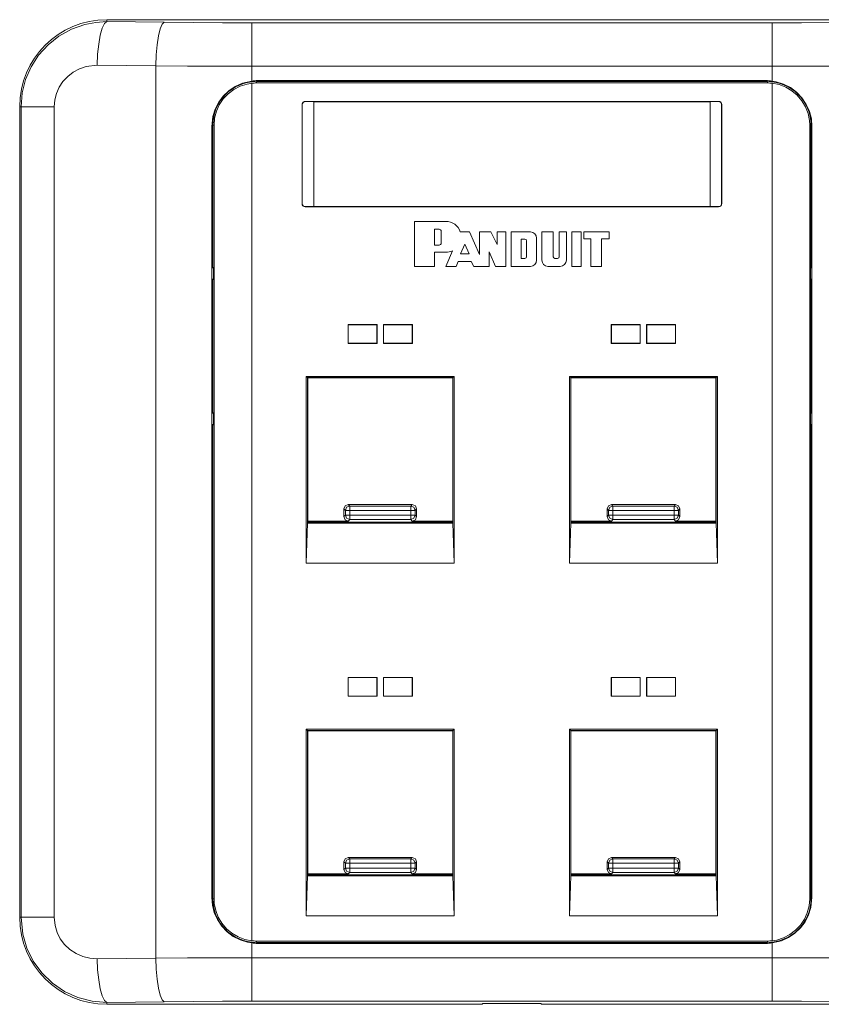
# Paper-space layout 'SH1' of a CAD drawing. Units: inches. Extents: x 1.29 to 6.21, y 4.08 to 7.47.
# Drawn here: x 1.29 to 4.04, y 4.08 to 7.47 of the extents above; entities that cross this region are included whole.
import ezdxf

# ---------------------------------------------------------------- set-up
doc = ezdxf.new("R2010")
doc.units = ezdxf.units.IN
doc.header["$MEASUREMENT"] = 0
doc.layers.add('1', color=7, linetype='CONTINUOUS', true_color=0xffffff)

psp = doc.layouts.new('SH1')

# ---------------------------------------------------------------- linework, layer by layer
at = {"layer": '1', "color": 173, "linetype": 'Continuous', "lineweight": 18}
for p, q in [((1.4629, 7.4342), (1.5091, 7.4505)), ((1.5091, 7.4505), (1.5466, 7.4577)), ((1.5466, 7.4577), (1.5847, 7.46)), ((1.5764, 7.4533), (1.5687, 7.4374)), ((1.5847, 7.46), (1.5764, 7.4533)), ((4.3705, 7.4668), (1.5847, 7.4668)), ((1.5847, 7.4668), (1.5847, 7.46)), ((1.5847, 7.46), (1.7816, 7.4578)), ((1.7746, 7.4511), (1.7679, 7.4353)), ((1.7816, 7.4578), (1.7746, 7.4511)), ((1.7816, 7.4578), (1.8814, 7.457)), ((1.8814, 7.457), (1.982, 7.4565)), ((1.982, 7.4565), (2.083, 7.4563)), ((2.083, 7.4563), (3.8721, 7.4563)), ((2.083, 7.4563), (2.083, 7.4496)), ((2.083, 7.4496), (2.083, 7.4337)), ((3.8721, 7.4563), (3.9731, 7.4565)), ((3.8721, 7.4563), (3.8721, 7.4496)), ((3.8721, 7.4496), (3.8721, 7.4337)), ((3.9731, 7.4565), (4.0737, 7.457)), ((1.42, 7.4104), (1.4629, 7.4342)), ((1.562, 7.4135), (1.5567, 7.3829)), ((1.5687, 7.4374), (1.562, 7.4135)), ((1.7679, 7.4353), (1.7622, 7.4113)), ((2.083, 7.4337), (2.083, 7.4098)), ((3.8721, 7.4337), (3.8721, 7.4098)), ((1.3503, 7.345), (1.3825, 7.3806)), ((1.3825, 7.3806), (1.42, 7.4104)), ((1.5567, 7.3829), (1.5532, 7.3477)), ((1.7576, 7.3808), (1.7547, 7.3456)), ((1.7622, 7.4113), (1.7576, 7.3808)), ((2.083, 7.4098), (2.083, 7.3792)), ((2.083, 7.3792), (2.083, 7.3441)), ((3.8721, 7.4098), (3.8721, 7.3792)), ((3.8721, 7.3792), (3.8721, 7.3441)), ((1.5532, 7.3477), (1.5518, 7.3102)), ((1.7547, 7.3456), (1.7534, 7.308)), ((1.3246, 7.305), (1.3503, 7.345)), ((2.083, 7.3441), (2.083, 7.3065)), ((3.8721, 7.3441), (3.8721, 7.3065)), ((1.3056, 7.2613), (1.3246, 7.305)), ((1.4691, 7.2864), (1.4503, 7.2719)), ((1.4908, 7.2979), (1.4691, 7.2864)), ((1.5139, 7.3058), (1.4908, 7.2979)), ((1.5518, 7.3102), (1.5139, 7.3058)), ((1.7534, 7.308), (1.5518, 7.3102)), ((1.7534, 4.2406), (1.7534, 7.308)), ((1.8625, 7.3072), (1.7534, 7.308)), ((1.9725, 7.3067), (1.8625, 7.3072)), ((2.083, 7.3065), (1.9725, 7.3067)), ((2.083, 7.3065), (2.083, 7.256)), ((3.8721, 7.3065), (2.083, 7.3065)), ((3.9826, 7.3067), (3.8721, 7.3065)), ((3.8721, 7.256), (3.8721, 7.3065)), ((4.0926, 7.3072), (3.9826, 7.3067)), ((1.294, 7.2149), (1.3056, 7.2613)), ((1.434, 7.2545), (1.4211, 7.2349)), ((1.4503, 7.2719), (1.434, 7.2545)), ((2.0508, 7.2482), (2.0266, 7.2373)), ((2.083, 7.256), (2.0508, 7.2482)), ((3.8516, 7.2573), (2.1036, 7.2573)), ((3.8865, 7.2534), (3.8721, 7.256)), ((3.9119, 7.2453), (3.8865, 7.2534)), ((3.9356, 7.2331), (3.9119, 7.2453)), ((1.2901, 7.1672), (1.294, 7.2149)), ((1.4114, 7.2134), (1.4056, 7.1907)), ((1.4211, 7.2349), (1.4114, 7.2134)), ((2.0046, 7.2225), (1.9853, 7.2041)), ((2.0266, 7.2373), (2.0046, 7.2225)), ((3.9569, 7.2171), (3.9356, 7.2331)), ((3.9752, 7.1978), (3.9569, 7.2171)), ((1.4056, 7.1907), (1.4036, 7.1672)), ((1.9694, 7.1828), (1.9572, 7.1591)), ((1.9853, 7.2041), (1.9694, 7.1828)), ((3.9899, 7.1757), (3.9752, 7.1978)), ((1.2851, 7.1672), (1.2851, 4.3814)), ((1.2901, 7.1672), (1.2851, 7.1672)), ((1.2901, 4.3814), (1.2901, 7.1672)), ((1.2901, 7.1672), (1.2969, 7.1672)), ((1.2969, 7.1672), (1.313, 7.1672)), ((1.313, 7.1672), (1.3372, 7.1672)), ((1.3372, 7.1672), (1.3681, 7.1672)), ((1.3681, 7.1672), (1.4036, 7.1672)), ((1.4036, 7.1672), (1.4036, 4.3814)), ((1.9572, 7.1591), (1.9492, 7.1337)), ((4.0008, 7.1515), (3.9899, 7.1757)), ((4.0074, 7.1258), (4.0008, 7.1515)), ((1.9492, 7.1337), (1.9455, 7.0993)), ((4.0096, 7.0993), (4.0074, 7.1258)), ((1.9455, 7.0993), (1.9455, 4.4493)), ((4.0096, 4.4493), (4.0096, 7.0993)), ((1.9455, 4.4493), (1.9477, 4.4228)), ((4.0059, 4.4149), (4.0096, 4.4493)), ((1.9477, 4.4228), (1.9543, 4.3971)), ((3.9979, 4.3895), (4.0059, 4.4149)), ((1.2851, 4.3814), (1.2901, 4.3814)), ((1.2961, 4.3224), (1.2901, 4.3814)), ((1.2901, 4.3814), (1.2969, 4.3814)), ((1.2969, 4.3814), (1.313, 4.3814)), ((1.313, 4.3814), (1.3372, 4.3814)), ((1.3372, 4.3814), (1.3681, 4.3814)), ((1.3681, 4.3814), (1.4036, 4.3814)), ((1.4036, 4.3814), (1.4066, 4.3524)), ((1.9543, 4.3971), (1.9652, 4.3729)), ((1.9652, 4.3729), (1.9799, 4.3508)), ((3.9857, 4.3658), (3.9979, 4.3895)), ((1.4066, 4.3524), (1.4137, 4.3291)), ((1.9799, 4.3508), (1.9982, 4.3315)), ((3.9505, 4.3261), (3.9698, 4.3445)), ((3.9698, 4.3445), (3.9857, 4.3658)), ((1.3102, 4.275), (1.2961, 4.3224)), ((1.4137, 4.3291), (1.4247, 4.3074)), ((1.4247, 4.3074), (1.4397, 4.2873)), ((1.9982, 4.3315), (2.0195, 4.3155)), ((2.0195, 4.3155), (2.0432, 4.3033)), ((2.0432, 4.3033), (2.0686, 4.2952)), ((3.8721, 4.2926), (3.9043, 4.3004)), ((3.9043, 4.3004), (3.9285, 4.3113)), ((3.9285, 4.3113), (3.9505, 4.3261)), ((1.3319, 4.2306), (1.3102, 4.275)), ((1.4397, 4.2873), (1.4579, 4.2703)), ((1.4579, 4.2703), (1.479, 4.2564)), ((2.0686, 4.2952), (2.083, 4.2926)), ((2.083, 4.2926), (2.083, 4.2421)), ((2.1036, 4.2913), (3.8516, 4.2913)), ((3.8721, 4.2421), (3.8721, 4.2926)), ((1.479, 4.2564), (1.5021, 4.2463)), ((1.5021, 4.2463), (1.5266, 4.2403)), ((1.5266, 4.2403), (1.5518, 4.2384)), ((1.5518, 4.2384), (1.7534, 4.2406)), ((1.5532, 4.2009), (1.5518, 4.2384)), ((1.7534, 4.2406), (1.8625, 4.2414)), ((1.7547, 4.203), (1.7534, 4.2406)), ((1.8625, 4.2414), (1.9725, 4.2419)), ((1.9725, 4.2419), (2.083, 4.2421)), ((2.083, 4.2421), (3.8721, 4.2421)), ((2.083, 4.2421), (2.083, 4.2045)), ((3.8721, 4.2421), (3.9826, 4.2419)), ((3.8721, 4.2421), (3.8721, 4.2045)), ((3.9826, 4.2419), (4.0926, 4.2414)), ((1.3615, 4.1898), (1.3319, 4.2306)), ((1.5567, 4.1657), (1.5532, 4.2009)), ((1.7576, 4.1678), (1.7547, 4.203)), ((2.083, 4.2045), (2.083, 4.1694)), ((3.8721, 4.2045), (3.8721, 4.1694)), ((1.3976, 4.1547), (1.3615, 4.1898)), ((1.562, 4.1351), (1.5567, 4.1657)), ((1.7622, 4.1373), (1.7576, 4.1678)), ((2.083, 4.1694), (2.083, 4.1388)), ((3.8721, 4.1694), (3.8721, 4.1388)), ((1.4395, 4.1262), (1.3976, 4.1547)), ((1.5687, 4.1112), (1.562, 4.1351)), ((1.7679, 4.1133), (1.7622, 4.1373)), ((2.083, 4.1388), (2.083, 4.1149)), ((3.8721, 4.1388), (3.8721, 4.1149)), ((1.4855, 4.1053), (1.4395, 4.1262)), ((1.5344, 4.0927), (1.4855, 4.1053)), ((1.5764, 4.0953), (1.5687, 4.1112)), ((1.7746, 4.0975), (1.7679, 4.1133)), ((1.7816, 4.0908), (1.7746, 4.0975)), ((2.083, 4.1149), (2.083, 4.099)), ((2.083, 4.099), (2.083, 4.0923)), ((3.8721, 4.1149), (3.8721, 4.099)), ((3.8721, 4.099), (3.8721, 4.0923)), ((1.5847, 4.0886), (1.5344, 4.0927)), ((1.5847, 4.0886), (1.5764, 4.0953)), ((1.7816, 4.0908), (1.5847, 4.0886)), ((1.5847, 4.0886), (1.5847, 4.0818)), ((1.5847, 4.0818), (2.876, 4.0818)), ((1.8814, 4.0916), (1.7816, 4.0908)), ((1.982, 4.0921), (1.8814, 4.0916)), ((2.083, 4.0923), (1.982, 4.0921)), ((3.8721, 4.0923), (2.083, 4.0923)), ((2.876, 4.0818), (2.8776, 4.0842)), ((2.8776, 4.0842), (3.0776, 4.0842)), ((3.0776, 4.0842), (3.0791, 4.0818)), ((3.0791, 4.0818), (4.3705, 4.0818)), ((3.9731, 4.0921), (3.8721, 4.0923)), ((4.0737, 4.0916), (3.9731, 4.0921))]:
    psp.add_line(p, q, dxfattribs=at)
at = {"layer": '1', "color": 11, "linetype": 'Continuous', "lineweight": 18}
for p, q in [((2.0435, 7.2383), (2.0668, 7.2457)), ((2.0668, 7.2457), (2.083, 7.2484)), ((2.083, 4.3002), (2.083, 7.2484)), ((2.0991, 7.2538), (3.8561, 7.2538)), ((2.0991, 7.2538), (2.0991, 7.2493)), ((2.0991, 7.2493), (3.8561, 7.2493)), ((3.8561, 7.2538), (3.8561, 7.2493)), ((3.8721, 4.3002), (3.8721, 7.2484)), ((3.8721, 7.2484), (3.8962, 7.2437)), ((1.9852, 7.1945), (2.0021, 7.2123)), ((2.0021, 7.2123), (2.0216, 7.227)), ((2.0216, 7.227), (2.0435, 7.2383)), ((3.8962, 7.2437), (3.9191, 7.235)), ((3.9191, 7.235), (3.9402, 7.2225)), ((3.9402, 7.2225), (3.9589, 7.2068)), ((1.9716, 7.1742), (1.9852, 7.1945)), ((2.2671, 7.186), (3.6881, 7.186)), ((2.2671, 7.1855), (2.2671, 7.186)), ((2.2956, 7.1855), (2.2671, 7.1855)), ((2.2962, 7.1849), (2.2956, 7.1855)), ((2.2962, 7.1849), (2.2962, 6.8249)), ((2.2962, 7.1849), (3.6589, 7.1849)), ((3.6589, 7.1849), (3.6596, 7.1855)), ((3.6589, 7.1849), (3.6589, 6.8249)), ((3.6596, 7.1855), (3.6881, 7.1855)), ((3.6881, 7.1855), (3.6881, 7.186)), ((3.9589, 7.2068), (3.9747, 7.188)), ((3.9747, 7.188), (3.9872, 7.1669)), ((1.9555, 7.1282), (1.9616, 7.1519)), ((1.9616, 7.1519), (1.9716, 7.1742)), ((2.2559, 7.1749), (2.2559, 6.8349)), ((2.2559, 7.1749), (2.2564, 7.1749)), ((2.2564, 6.8349), (2.2564, 7.1749)), ((3.6987, 6.8349), (3.6987, 7.1749)), ((3.6992, 7.1749), (3.6987, 7.1749)), ((3.6992, 7.1749), (3.6992, 6.8349)), ((3.9872, 7.1669), (3.996, 7.144)), ((3.996, 7.144), (4.0008, 7.1199)), ((1.9535, 7.1038), (1.9555, 7.1282)), ((4.0008, 7.1199), (4.0017, 7.1038)), ((1.9491, 6.6159), (1.9491, 7.1038)), ((1.9491, 7.1038), (1.9535, 7.1038)), ((1.9535, 4.4448), (1.9535, 7.1038)), ((4.0017, 7.1038), (4.0017, 4.4448)), ((4.0061, 7.1038), (4.0017, 7.1038)), ((4.0061, 6.6159), (4.0061, 7.1038)), ((2.2559, 6.8349), (2.2564, 6.8349)), ((2.2956, 6.8243), (2.2671, 6.8243)), ((2.2671, 6.8243), (2.2671, 6.8238)), ((2.2671, 6.8238), (3.6881, 6.8238)), ((2.2962, 6.8249), (2.2956, 6.8243)), ((2.2962, 6.8249), (3.6589, 6.8249)), ((3.6589, 6.8249), (3.6596, 6.8243)), ((3.6596, 6.8243), (3.6881, 6.8243)), ((3.6881, 6.8243), (3.6881, 6.8238)), ((3.6992, 6.8349), (3.6987, 6.8349)), ((2.6426, 6.7734), (2.7499, 6.7734)), ((2.6426, 6.6188), (2.6426, 6.7734)), ((2.712, 6.6918), (2.712, 6.7462)), ((2.712, 6.7462), (2.7271, 6.7462)), ((2.7347, 6.7387), (2.7347, 6.6994)), ((2.8003, 6.7371), (2.8315, 6.7371)), ((2.8315, 6.7371), (2.8661, 6.6601)), ((2.8661, 6.6601), (2.8661, 6.7371)), ((2.8661, 6.7371), (2.9057, 6.7371)), ((2.9057, 6.7371), (2.9266, 6.6942)), ((2.9266, 6.6942), (2.9266, 6.7371)), ((2.9266, 6.7371), (2.9568, 6.7371)), ((2.9568, 6.7371), (2.9568, 6.6188)), ((2.9749, 6.6188), (2.9749, 6.7371)), ((2.9749, 6.7371), (3.0414, 6.7371)), ((3.0806, 6.6399), (3.0806, 6.7371)), ((3.0806, 6.7371), (3.1197, 6.7371)), ((3.1197, 6.7371), (3.1197, 6.652)), ((3.1403, 6.652), (3.1403, 6.7371)), ((3.1403, 6.7371), (3.1651, 6.7371)), ((3.1651, 6.7371), (3.1651, 6.6399)), ((3.1841, 6.6188), (3.1841, 6.7371)), ((3.1841, 6.7371), (3.2159, 6.7371)), ((3.2159, 6.7371), (3.2159, 6.6188)), ((3.2249, 6.7371), (3.2249, 6.713)), ((3.3126, 6.7371), (3.2249, 6.7371)), ((3.3126, 6.713), (3.3126, 6.7371)), ((3.0099, 6.646), (3.0099, 6.7124)), ((3.0099, 6.7124), (3.022, 6.7124)), ((3.028, 6.7064), (3.028, 6.652)), ((3.0625, 6.716), (3.0625, 6.6399)), ((3.2249, 6.713), (3.2491, 6.713)), ((3.2491, 6.713), (3.2491, 6.6188)), ((3.2854, 6.6188), (3.2854, 6.713)), ((3.2854, 6.713), (3.3126, 6.713)), ((2.7271, 6.6918), (2.712, 6.6918)), ((2.751, 6.6188), (2.7732, 6.6724)), ((2.8154, 6.6949), (2.8006, 6.6615)), ((2.8305, 6.6615), (2.8154, 6.6949)), ((2.9211, 6.6188), (2.8994, 6.6692)), ((2.8994, 6.6692), (2.8994, 6.6188)), ((2.7499, 6.667), (2.712, 6.667)), ((2.712, 6.667), (2.712, 6.6188)), ((2.7931, 6.6358), (2.7859, 6.6188)), ((2.8381, 6.6358), (2.7931, 6.6358)), ((2.8006, 6.6615), (2.8305, 6.6615)), ((2.8464, 6.6188), (2.8381, 6.6358)), ((3.022, 6.646), (3.0099, 6.646)), ((3.1258, 6.646), (3.1343, 6.646)), ((1.9455, 6.6159), (1.9491, 6.6159)), ((1.9511, 6.6138), (1.9455, 6.6138)), ((1.9511, 6.6138), (1.9491, 6.6159)), ((1.9511, 6.5748), (1.9511, 6.6138)), ((2.712, 6.6188), (2.6426, 6.6188)), ((2.7859, 6.6188), (2.751, 6.6188)), ((2.8994, 6.6188), (2.8464, 6.6188)), ((2.9568, 6.6188), (2.9211, 6.6188)), ((3.0414, 6.6188), (2.9749, 6.6188)), ((3.1439, 6.6188), (3.1018, 6.6188)), ((3.2159, 6.6188), (3.1841, 6.6188)), ((3.2491, 6.6188), (3.2854, 6.6188)), ((4.0061, 6.6159), (4.004, 6.6138)), ((4.004, 6.6138), (4.004, 6.5748)), ((4.004, 6.6138), (4.0096, 6.6138)), ((4.0061, 6.6159), (4.0096, 6.6159)), ((1.9511, 6.5748), (1.9455, 6.5748)), ((1.9491, 6.5727), (1.9455, 6.5727)), ((1.9491, 6.5727), (1.9511, 6.5748)), ((1.9491, 6.1159), (1.9491, 6.5727)), ((4.004, 6.5748), (4.0061, 6.5727)), ((4.004, 6.5748), (4.0096, 6.5748)), ((4.0096, 6.5727), (4.0061, 6.5727)), ((4.0061, 6.1159), (4.0061, 6.5727)), ((2.4144, 6.4187), (2.4144, 6.3537)), ((2.4144, 6.4187), (2.5143, 6.4187)), ((2.4144, 6.4187), (2.4151, 6.418)), ((2.4151, 6.418), (2.4151, 6.3544)), ((2.4151, 6.418), (2.5136, 6.418)), ((2.5143, 6.4187), (2.5136, 6.418)), ((2.5136, 6.418), (2.5136, 6.3544)), ((2.5143, 6.4187), (2.5143, 6.3537)), ((2.5359, 6.4187), (2.5359, 6.3537)), ((2.6358, 6.4187), (2.5359, 6.4187)), ((2.5359, 6.4187), (2.5366, 6.418)), ((2.6351, 6.418), (2.5366, 6.418)), ((2.5366, 6.418), (2.5366, 6.3544)), ((2.6358, 6.4187), (2.6351, 6.418)), ((2.6351, 6.418), (2.6351, 6.3544)), ((2.6358, 6.4187), (2.6358, 6.3537)), ((3.3194, 6.4187), (3.4193, 6.4187)), ((3.3194, 6.4187), (3.3194, 6.3537)), ((3.3194, 6.4187), (3.3201, 6.418)), ((3.3201, 6.418), (3.3201, 6.3544)), ((3.3201, 6.418), (3.4186, 6.418)), ((3.4193, 6.4187), (3.4186, 6.418)), ((3.4186, 6.418), (3.4186, 6.3544)), ((3.4193, 6.4187), (3.4193, 6.3537)), ((3.5408, 6.4187), (3.4409, 6.4187)), ((3.4409, 6.4187), (3.4409, 6.3537)), ((3.4409, 6.4187), (3.4416, 6.418)), ((3.4416, 6.418), (3.4416, 6.3544)), ((3.5401, 6.418), (3.4416, 6.418)), ((3.5408, 6.4187), (3.5401, 6.418)), ((3.5401, 6.418), (3.5401, 6.3544)), ((3.5408, 6.4187), (3.5408, 6.3537)), ((2.4144, 6.3537), (2.4151, 6.3544)), ((2.4144, 6.3537), (2.5143, 6.3537)), ((2.4151, 6.3544), (2.5136, 6.3544)), ((2.5143, 6.3537), (2.5136, 6.3544)), ((2.5359, 6.3537), (2.5366, 6.3544)), ((2.6358, 6.3537), (2.5359, 6.3537)), ((2.6351, 6.3544), (2.5366, 6.3544)), ((2.6358, 6.3537), (2.6351, 6.3544)), ((3.3194, 6.3537), (3.3201, 6.3544)), ((3.3194, 6.3537), (3.4193, 6.3537)), ((3.3201, 6.3544), (3.4186, 6.3544)), ((3.4193, 6.3537), (3.4186, 6.3544)), ((3.4409, 6.3537), (3.4416, 6.3544)), ((3.5408, 6.3537), (3.4409, 6.3537)), ((3.5401, 6.3544), (3.4416, 6.3544)), ((3.5408, 6.3537), (3.5401, 6.3544)), ((2.2707, 6.2406), (2.2707, 5.5988)), ((2.2707, 6.2406), (2.7794, 6.2406)), ((2.2707, 6.2406), (2.2751, 6.2362)), ((2.2758, 6.2355), (2.2751, 6.2362)), ((2.2751, 6.2362), (2.2751, 5.7362)), ((2.2751, 6.2362), (2.7751, 6.2362)), ((2.2758, 6.2355), (2.7743, 6.2355)), ((2.2758, 5.737), (2.2758, 6.2355)), ((2.7743, 6.2355), (2.7751, 6.2362)), ((2.7743, 5.737), (2.7743, 6.2355)), ((2.7794, 6.2406), (2.7751, 6.2362)), ((2.7751, 6.2362), (2.7751, 5.7362)), ((2.7794, 6.2406), (2.7794, 5.5988)), ((3.1757, 6.2406), (3.1757, 5.5988)), ((3.6844, 6.2406), (3.1757, 6.2406)), ((3.1757, 6.2406), (3.1801, 6.2362)), ((3.1808, 6.2355), (3.1801, 6.2362)), ((3.1801, 6.2362), (3.1801, 5.7362)), ((3.6801, 6.2362), (3.1801, 6.2362)), ((3.6793, 6.2355), (3.1808, 6.2355)), ((3.1808, 5.737), (3.1808, 6.2355)), ((3.6793, 6.2355), (3.6801, 6.2362)), ((3.6793, 5.737), (3.6793, 6.2355)), ((3.6844, 6.2406), (3.6801, 6.2362)), ((3.6801, 6.2362), (3.6801, 5.7362)), ((3.6844, 6.2406), (3.6844, 5.5988)), ((1.9455, 6.1159), (1.9491, 6.1159)), ((1.9511, 6.1138), (1.9455, 6.1138)), ((1.9511, 6.1138), (1.9491, 6.1159)), ((1.9511, 6.0748), (1.9511, 6.1138)), ((4.0061, 6.1159), (4.004, 6.1138)), ((4.004, 6.1138), (4.004, 6.0748)), ((4.004, 6.1138), (4.0096, 6.1138)), ((4.0061, 6.1159), (4.0096, 6.1159)), ((1.9511, 6.0748), (1.9455, 6.0748)), ((1.9491, 6.0727), (1.9455, 6.0727)), ((1.9491, 6.0727), (1.9511, 6.0748)), ((1.9491, 4.4448), (1.9491, 6.0727)), ((4.004, 6.0748), (4.0061, 6.0727)), ((4.004, 6.0748), (4.0096, 6.0748)), ((4.0061, 4.4448), (4.0061, 6.0727)), ((4.0096, 6.0727), (4.0061, 6.0727)), ((2.2707, 5.5988), (2.2751, 5.7362)), ((2.2758, 5.737), (2.2751, 5.7362)), ((2.2751, 5.7362), (2.7751, 5.7362)), ((2.7743, 5.737), (2.2758, 5.737)), ((2.7743, 5.737), (2.7751, 5.7362)), ((2.7794, 5.5988), (2.7751, 5.7362)), ((3.1757, 5.5988), (3.1801, 5.7362)), ((3.1808, 5.737), (3.1801, 5.7362)), ((3.6801, 5.7362), (3.1801, 5.7362)), ((3.1808, 5.737), (3.6793, 5.737)), ((3.6793, 5.737), (3.6801, 5.7362)), ((3.6844, 5.5988), (3.6801, 5.7362)), ((2.7794, 5.5988), (2.2707, 5.5988)), ((3.1757, 5.5988), (3.6844, 5.5988)), ((2.4144, 5.2057), (2.4144, 5.1407)), ((2.4144, 5.2057), (2.5143, 5.2057)), ((2.4144, 5.2057), (2.4151, 5.205)), ((2.4151, 5.205), (2.4151, 5.1414)), ((2.4151, 5.205), (2.5136, 5.205)), ((2.5143, 5.2057), (2.5136, 5.205)), ((2.5136, 5.205), (2.5136, 5.1414)), ((2.5143, 5.2057), (2.5143, 5.1407)), ((2.5359, 5.2057), (2.5359, 5.1407)), ((2.6358, 5.2057), (2.5359, 5.2057)), ((2.5359, 5.2057), (2.5366, 5.205)), ((2.6351, 5.205), (2.5366, 5.205)), ((2.5366, 5.205), (2.5366, 5.1414)), ((2.6358, 5.2057), (2.6351, 5.205)), ((2.6351, 5.205), (2.6351, 5.1414)), ((2.6358, 5.2057), (2.6358, 5.1407)), ((3.3194, 5.2057), (3.3194, 5.1407)), ((3.3194, 5.2057), (3.4193, 5.2057)), ((3.3194, 5.2057), (3.3201, 5.205)), ((3.3201, 5.205), (3.3201, 5.1414)), ((3.3201, 5.205), (3.4186, 5.205)), ((3.4193, 5.2057), (3.4186, 5.205)), ((3.4186, 5.205), (3.4186, 5.1414)), ((3.4193, 5.2057), (3.4193, 5.1407)), ((3.4409, 5.2057), (3.4409, 5.1407)), ((3.5408, 5.2057), (3.4409, 5.2057)), ((3.4409, 5.2057), (3.4416, 5.205)), ((3.5401, 5.205), (3.4416, 5.205)), ((3.4416, 5.205), (3.4416, 5.1414)), ((3.5408, 5.2057), (3.5401, 5.205)), ((3.5401, 5.205), (3.5401, 5.1414)), ((3.5408, 5.2057), (3.5408, 5.1407)), ((2.4144, 5.1407), (2.4151, 5.1414)), ((2.4144, 5.1407), (2.5143, 5.1407)), ((2.4151, 5.1414), (2.5136, 5.1414)), ((2.5143, 5.1407), (2.5136, 5.1414)), ((2.5359, 5.1407), (2.5366, 5.1414)), ((2.6358, 5.1407), (2.5359, 5.1407)), ((2.6351, 5.1414), (2.5366, 5.1414)), ((2.6358, 5.1407), (2.6351, 5.1414)), ((3.3194, 5.1407), (3.3201, 5.1414)), ((3.3194, 5.1407), (3.4193, 5.1407)), ((3.3201, 5.1414), (3.4186, 5.1414)), ((3.4193, 5.1407), (3.4186, 5.1414)), ((3.4409, 5.1407), (3.4416, 5.1414)), ((3.5408, 5.1407), (3.4409, 5.1407)), ((3.5401, 5.1414), (3.4416, 5.1414)), ((3.5408, 5.1407), (3.5401, 5.1414)), ((2.2707, 5.0276), (2.7794, 5.0276)), ((2.2707, 5.0276), (2.2707, 4.3858)), ((2.2707, 5.0276), (2.2751, 5.0232)), ((2.2751, 5.0232), (2.2751, 4.5232)), ((2.2751, 5.0232), (2.7751, 5.0232)), ((2.2758, 5.0225), (2.2751, 5.0232)), ((2.2758, 5.0225), (2.7743, 5.0225)), ((2.2758, 4.524), (2.2758, 5.0225)), ((2.7743, 5.0225), (2.7751, 5.0232)), ((2.7743, 4.524), (2.7743, 5.0225)), ((2.7794, 5.0276), (2.7751, 5.0232)), ((2.7751, 5.0232), (2.7751, 4.5232)), ((2.7794, 5.0276), (2.7794, 4.3858)), ((3.6844, 5.0276), (3.1757, 5.0276)), ((3.1757, 5.0276), (3.1757, 4.3858)), ((3.1757, 5.0276), (3.1801, 5.0232)), ((3.1801, 5.0232), (3.1801, 4.5232)), ((3.1808, 5.0225), (3.1801, 5.0232)), ((3.6801, 5.0232), (3.1801, 5.0232)), ((3.6793, 5.0225), (3.1808, 5.0225)), ((3.1808, 4.524), (3.1808, 5.0225)), ((3.6793, 5.0225), (3.6801, 5.0232)), ((3.6793, 4.524), (3.6793, 5.0225)), ((3.6844, 5.0276), (3.6801, 5.0232)), ((3.6801, 5.0232), (3.6801, 4.5232)), ((3.6844, 5.0276), (3.6844, 4.3858)), ((2.2707, 4.3858), (2.2751, 4.5232)), ((2.2758, 4.524), (2.2751, 4.5232)), ((2.2751, 4.5232), (2.7751, 4.5232)), ((2.7743, 4.524), (2.2758, 4.524)), ((2.7743, 4.524), (2.7751, 4.5232)), ((2.7794, 4.3858), (2.7751, 4.5232)), ((3.1757, 4.3858), (3.1801, 4.5232)), ((3.1808, 4.524), (3.1801, 4.5232)), ((3.6801, 4.5232), (3.1801, 4.5232)), ((3.1808, 4.524), (3.6793, 4.524)), ((3.6793, 4.524), (3.6801, 4.5232)), ((3.6844, 4.3858), (3.6801, 4.5232)), ((1.9491, 4.4448), (1.9535, 4.4448)), ((1.9544, 4.4287), (1.9535, 4.4448)), ((4.0017, 4.4448), (3.9996, 4.4204)), ((4.0061, 4.4448), (4.0017, 4.4448)), ((1.9591, 4.4046), (1.9544, 4.4287)), ((1.9679, 4.3817), (1.9591, 4.4046)), ((3.9996, 4.4204), (3.9935, 4.3967)), ((1.9804, 4.3606), (1.9679, 4.3817)), ((2.2707, 4.3858), (2.7794, 4.3858)), ((3.6844, 4.3858), (3.1757, 4.3858)), ((3.9835, 4.3744), (3.9699, 4.3541)), ((3.9935, 4.3967), (3.9835, 4.3744)), ((1.9962, 4.3418), (1.9804, 4.3606)), ((2.0149, 4.3261), (1.9962, 4.3418)), ((3.9531, 4.3363), (3.9335, 4.3216)), ((3.9699, 4.3541), (3.9531, 4.3363)), ((2.036, 4.3136), (2.0149, 4.3261)), ((2.0589, 4.3049), (2.036, 4.3136)), ((2.083, 4.3002), (2.0589, 4.3049)), ((2.0991, 4.2993), (3.8561, 4.2993)), ((2.0991, 4.2948), (2.0991, 4.2993)), ((3.8561, 4.2948), (3.8561, 4.2993)), ((3.8883, 4.3029), (3.8721, 4.3002)), ((3.9117, 4.3103), (3.8883, 4.3029)), ((3.9335, 4.3216), (3.9117, 4.3103)), ((2.0991, 4.2948), (3.8561, 4.2948))]:
    psp.add_line(p, q, dxfattribs=at)
at = {"layer": '1', "color": 4, "linetype": 'Continuous', "lineweight": 18}
for p, q in [((2.4001, 5.7849), (2.4044, 5.7954)), ((2.4044, 5.7954), (2.415, 5.7998)), ((2.405, 5.7799), (2.4094, 5.7905)), ((2.4094, 5.7905), (2.4199, 5.7949)), ((2.415, 5.7998), (2.6351, 5.7998)), ((2.415, 5.7998), (2.4199, 5.7949)), ((2.4199, 5.7949), (2.6302, 5.7949)), ((2.4199, 5.7901), (2.4199, 5.7949)), ((2.4199, 5.7799), (2.4199, 5.7901)), ((2.6302, 5.7949), (2.6351, 5.7998)), ((2.6302, 5.7901), (2.6302, 5.7949)), ((2.6302, 5.7949), (2.6407, 5.7905)), ((2.6302, 5.7799), (2.6302, 5.7901)), ((2.6351, 5.7998), (2.6457, 5.7954)), ((2.6407, 5.7905), (2.6451, 5.7799)), ((2.6457, 5.7954), (2.6501, 5.7849)), ((3.3051, 5.7849), (3.3094, 5.7954)), ((3.3094, 5.7954), (3.32, 5.7998)), ((3.31, 5.7799), (3.3144, 5.7905)), ((3.3144, 5.7905), (3.3249, 5.7949)), ((3.32, 5.7998), (3.5401, 5.7998)), ((3.32, 5.7998), (3.3249, 5.7949)), ((3.3249, 5.7949), (3.5352, 5.7949)), ((3.3249, 5.7901), (3.3249, 5.7949)), ((3.3249, 5.7799), (3.3249, 5.7901)), ((3.5352, 5.7949), (3.5401, 5.7998)), ((3.5352, 5.7949), (3.5457, 5.7905)), ((3.5352, 5.7901), (3.5352, 5.7949)), ((3.5352, 5.7799), (3.5352, 5.7901)), ((3.5401, 5.7998), (3.5507, 5.7954)), ((3.5457, 5.7905), (3.5501, 5.7799)), ((3.5507, 5.7954), (3.5551, 5.7849)), ((2.405, 5.7799), (2.4001, 5.7849)), ((2.4001, 5.7583), (2.4001, 5.7849)), ((2.4001, 5.7583), (2.405, 5.7632)), ((2.4044, 5.7477), (2.4001, 5.7583)), ((2.405, 5.7632), (2.405, 5.7799)), ((2.405, 5.7799), (2.4098, 5.7799)), ((2.4094, 5.7527), (2.405, 5.7632)), ((2.405, 5.7632), (2.4098, 5.7632)), ((2.4098, 5.7799), (2.4199, 5.7799)), ((2.4098, 5.7632), (2.4199, 5.7632)), ((2.6302, 5.7799), (2.4199, 5.7799)), ((2.4199, 5.7799), (2.4199, 5.7632)), ((2.4199, 5.7632), (2.6302, 5.7632)), ((2.4199, 5.7531), (2.4199, 5.7632)), ((2.6302, 5.7632), (2.6302, 5.7799)), ((2.6302, 5.7799), (2.6403, 5.7799)), ((2.6302, 5.7531), (2.6302, 5.7632)), ((2.6302, 5.7632), (2.6403, 5.7632)), ((2.6403, 5.7799), (2.6451, 5.7799)), ((2.6403, 5.7632), (2.6451, 5.7632)), ((2.6451, 5.7632), (2.6407, 5.7527)), ((2.6501, 5.7849), (2.6451, 5.7799)), ((2.6451, 5.7799), (2.6451, 5.7632)), ((2.6451, 5.7632), (2.6501, 5.7583)), ((2.6501, 5.7583), (2.6457, 5.7477)), ((2.6501, 5.7583), (2.6501, 5.7849)), ((3.3051, 5.7583), (3.3051, 5.7849)), ((3.31, 5.7799), (3.3051, 5.7849)), ((3.3051, 5.7583), (3.31, 5.7632)), ((3.3094, 5.7477), (3.3051, 5.7583)), ((3.31, 5.7632), (3.31, 5.7799)), ((3.31, 5.7799), (3.3148, 5.7799)), ((3.3144, 5.7527), (3.31, 5.7632)), ((3.31, 5.7632), (3.3148, 5.7632)), ((3.3148, 5.7799), (3.3249, 5.7799)), ((3.3148, 5.7632), (3.3249, 5.7632)), ((3.5352, 5.7799), (3.3249, 5.7799)), ((3.3249, 5.7799), (3.3249, 5.7632)), ((3.3249, 5.7632), (3.5352, 5.7632)), ((3.3249, 5.7531), (3.3249, 5.7632)), ((3.5352, 5.7632), (3.5352, 5.7799)), ((3.5352, 5.7799), (3.5453, 5.7799)), ((3.5352, 5.7531), (3.5352, 5.7632)), ((3.5352, 5.7632), (3.5453, 5.7632)), ((3.5453, 5.7799), (3.5501, 5.7799)), ((3.5453, 5.7632), (3.5501, 5.7632)), ((3.5501, 5.7632), (3.5457, 5.7527)), ((3.5551, 5.7849), (3.5501, 5.7799)), ((3.5501, 5.7799), (3.5501, 5.7632)), ((3.5501, 5.7632), (3.5551, 5.7583)), ((3.5551, 5.7583), (3.5507, 5.7477)), ((3.5551, 5.7583), (3.5551, 5.7849)), ((2.2758, 5.7433), (2.415, 5.7433)), ((2.2758, 5.7398), (2.7743, 5.7398)), ((2.415, 5.7433), (2.4044, 5.7477)), ((2.4199, 5.7483), (2.4094, 5.7527)), ((2.4199, 5.7483), (2.415, 5.7433)), ((2.4199, 5.7483), (2.4199, 5.7531)), ((2.6302, 5.7483), (2.4199, 5.7483)), ((2.6302, 5.7483), (2.6302, 5.7531)), ((2.6407, 5.7527), (2.6302, 5.7483)), ((2.6351, 5.7433), (2.6302, 5.7483)), ((2.6457, 5.7477), (2.6351, 5.7433)), ((2.6351, 5.7433), (2.7743, 5.7433)), ((3.1808, 5.7433), (3.32, 5.7433)), ((3.1808, 5.7398), (3.6793, 5.7398)), ((3.32, 5.7433), (3.3094, 5.7477)), ((3.3249, 5.7483), (3.3144, 5.7527)), ((3.3249, 5.7483), (3.32, 5.7433)), ((3.3249, 5.7483), (3.3249, 5.7531)), ((3.5352, 5.7483), (3.3249, 5.7483)), ((3.5352, 5.7483), (3.5352, 5.7531)), ((3.5457, 5.7527), (3.5352, 5.7483)), ((3.5401, 5.7433), (3.5352, 5.7483)), ((3.5507, 5.7477), (3.5401, 5.7433)), ((3.5401, 5.7433), (3.6793, 5.7433)), ((2.4001, 4.5719), (2.4044, 4.5824)), ((2.4001, 4.5453), (2.4001, 4.5719)), ((2.405, 4.5669), (2.4001, 4.5719)), ((2.4044, 4.5824), (2.415, 4.5868)), ((2.405, 4.5669), (2.4094, 4.5775)), ((2.4094, 4.5775), (2.4199, 4.5819)), ((2.415, 4.5868), (2.4199, 4.5819)), ((2.415, 4.5868), (2.6351, 4.5868)), ((2.4199, 4.5819), (2.6302, 4.5819)), ((2.4199, 4.5771), (2.4199, 4.5819)), ((2.4199, 4.5669), (2.4199, 4.5771)), ((2.6302, 4.5819), (2.6351, 4.5868)), ((2.6302, 4.5771), (2.6302, 4.5819)), ((2.6302, 4.5819), (2.6407, 4.5775)), ((2.6302, 4.5669), (2.6302, 4.5771)), ((2.6351, 4.5868), (2.6457, 4.5824)), ((2.6407, 4.5775), (2.6451, 4.5669)), ((2.6501, 4.5719), (2.6451, 4.5669)), ((2.6457, 4.5824), (2.6501, 4.5719)), ((2.6501, 4.5453), (2.6501, 4.5719)), ((3.3051, 4.5719), (3.3094, 4.5824)), ((3.3051, 4.5453), (3.3051, 4.5719)), ((3.31, 4.5669), (3.3051, 4.5719)), ((3.3094, 4.5824), (3.32, 4.5868)), ((3.31, 4.5669), (3.3144, 4.5775)), ((3.3144, 4.5775), (3.3249, 4.5819)), ((3.32, 4.5868), (3.5401, 4.5868)), ((3.32, 4.5868), (3.3249, 4.5819)), ((3.3249, 4.5819), (3.5352, 4.5819)), ((3.3249, 4.5771), (3.3249, 4.5819)), ((3.3249, 4.5669), (3.3249, 4.5771)), ((3.5352, 4.5819), (3.5401, 4.5868)), ((3.5352, 4.5819), (3.5457, 4.5775)), ((3.5352, 4.5771), (3.5352, 4.5819)), ((3.5352, 4.5669), (3.5352, 4.5771)), ((3.5401, 4.5868), (3.5507, 4.5824)), ((3.5457, 4.5775), (3.5501, 4.5669)), ((3.5551, 4.5719), (3.5501, 4.5669)), ((3.5507, 4.5824), (3.5551, 4.5719)), ((3.5551, 4.5453), (3.5551, 4.5719)), ((2.4001, 4.5453), (2.405, 4.5502)), ((2.4044, 4.5347), (2.4001, 4.5453)), ((2.405, 4.5502), (2.405, 4.5669)), ((2.405, 4.5669), (2.4098, 4.5669)), ((2.4094, 4.5397), (2.405, 4.5502)), ((2.405, 4.5502), (2.4098, 4.5502)), ((2.4199, 4.5353), (2.4094, 4.5397)), ((2.4098, 4.5669), (2.4199, 4.5669)), ((2.4098, 4.5502), (2.4199, 4.5502)), ((2.6302, 4.5669), (2.4199, 4.5669)), ((2.4199, 4.5669), (2.4199, 4.5502)), ((2.4199, 4.5502), (2.6302, 4.5502)), ((2.4199, 4.5401), (2.4199, 4.5502)), ((2.4199, 4.5353), (2.4199, 4.5401)), ((2.6302, 4.5502), (2.6302, 4.5669)), ((2.6302, 4.5669), (2.6403, 4.5669)), ((2.6302, 4.5401), (2.6302, 4.5502)), ((2.6302, 4.5502), (2.6403, 4.5502)), ((2.6302, 4.5353), (2.6302, 4.5401)), ((2.6407, 4.5397), (2.6302, 4.5353)), ((2.6403, 4.5669), (2.6451, 4.5669)), ((2.6403, 4.5502), (2.6451, 4.5502)), ((2.6451, 4.5502), (2.6407, 4.5397)), ((2.6451, 4.5669), (2.6451, 4.5502)), ((2.6451, 4.5502), (2.6501, 4.5453)), ((2.6501, 4.5453), (2.6457, 4.5347)), ((3.3051, 4.5453), (3.31, 4.5502)), ((3.3094, 4.5347), (3.3051, 4.5453)), ((3.31, 4.5502), (3.31, 4.5669)), ((3.31, 4.5669), (3.3148, 4.5669)), ((3.3144, 4.5397), (3.31, 4.5502)), ((3.31, 4.5502), (3.3148, 4.5502)), ((3.3249, 4.5353), (3.3144, 4.5397)), ((3.3148, 4.5669), (3.3249, 4.5669)), ((3.3148, 4.5502), (3.3249, 4.5502)), ((3.5352, 4.5669), (3.3249, 4.5669)), ((3.3249, 4.5669), (3.3249, 4.5502)), ((3.3249, 4.5502), (3.5352, 4.5502)), ((3.3249, 4.5401), (3.3249, 4.5502)), ((3.3249, 4.5353), (3.3249, 4.5401)), ((3.5352, 4.5502), (3.5352, 4.5669)), ((3.5352, 4.5669), (3.5453, 4.5669)), ((3.5352, 4.5502), (3.5453, 4.5502)), ((3.5352, 4.5401), (3.5352, 4.5502)), ((3.5352, 4.5353), (3.5352, 4.5401)), ((3.5457, 4.5397), (3.5352, 4.5353)), ((3.5453, 4.5669), (3.5501, 4.5669)), ((3.5453, 4.5502), (3.5501, 4.5502)), ((3.5501, 4.5502), (3.5457, 4.5397)), ((3.5501, 4.5669), (3.5501, 4.5502)), ((3.5501, 4.5502), (3.5551, 4.5453)), ((3.5551, 4.5453), (3.5507, 4.5347)), ((2.2758, 4.5303), (2.415, 4.5303)), ((2.2758, 4.5268), (2.7743, 4.5268)), ((2.415, 4.5303), (2.4044, 4.5347)), ((2.4199, 4.5353), (2.415, 4.5303)), ((2.6302, 4.5353), (2.4199, 4.5353)), ((2.6351, 4.5303), (2.6302, 4.5353)), ((2.6457, 4.5347), (2.6351, 4.5303)), ((2.6351, 4.5303), (2.7743, 4.5303)), ((3.1808, 4.5303), (3.32, 4.5303)), ((3.1808, 4.5268), (3.6793, 4.5268)), ((3.32, 4.5303), (3.3094, 4.5347)), ((3.3249, 4.5353), (3.32, 4.5303)), ((3.5352, 4.5353), (3.3249, 4.5353)), ((3.5401, 4.5303), (3.5352, 4.5353)), ((3.5507, 4.5347), (3.5401, 4.5303)), ((3.5401, 4.5303), (3.6793, 4.5303))]:
    psp.add_line(p, q, dxfattribs=at)
at = {"layer": '1', "color": 173, "linetype": 'Continuous', "lineweight": 18}
for centre, radius, start, end in [((1.5847, 7.1672), 0.2996, 90, 180), ((2.1036, 7.0993), 0.158, 90, 97.4846), ((3.8516, 7.0993), 0.158, 82.5154, 90), ((1.5847, 4.3814), 0.2996, 180, 270), ((2.1036, 4.4493), 0.158, 262.5154, 270), ((3.8516, 4.4493), 0.158, 270, 277.4846)]:
    psp.add_arc(centre, radius, start, end, dxfattribs=at)
at = {"layer": '1', "color": 11, "linetype": 'Continuous', "lineweight": 18}
for centre, radius, start, end in [((2.0991, 7.1038), 0.15, 90, 180), ((2.0991, 7.1038), 0.1455, 90, 96.3448), ((3.8561, 7.1038), 0.15, 0, 90), ((3.8561, 7.1038), 0.1455, 83.6552, 90), ((2.2671, 7.1749), 0.0111, 90, 180), ((2.2671, 7.1749), 0.0106, 90, 180), ((3.6881, 7.1749), 0.0111, 0, 90), ((3.6881, 7.1749), 0.0106, 0, 90), ((2.2671, 6.8349), 0.0111, 180, 270), ((2.2671, 6.8349), 0.0106, 180, 270), ((3.6881, 6.8349), 0.0111, 270, 0), ((3.6881, 6.8349), 0.0106, 270, 0), ((2.7499, 6.7202), 0.0532, 18.553, 90), ((2.7271, 6.7387), 0.00755, 0, 90), ((3.0414, 6.716), 0.0211, 0, 90), ((3.022, 6.7064), 0.00604, 0, 90), ((2.7271, 6.6994), 0.00755, 270, 0), ((2.7499, 6.7202), 0.0532, 270, 295.9858), ((3.022, 6.652), 0.00604, 270, 0), ((3.0414, 6.6399), 0.0211, 270, 0), ((3.1018, 6.6399), 0.0211, 180, 270), ((3.1258, 6.652), 0.00604, 180, 270), ((3.1343, 6.652), 0.00604, 270, 0), ((3.1439, 6.6399), 0.0211, 270, 0), ((2.0991, 4.4448), 0.15, 180, 270), ((3.8561, 4.4448), 0.15, 270, 0), ((2.0991, 4.4448), 0.1455, 263.6552, 270), ((3.8561, 4.4448), 0.1455, 270, 276.3448)]:
    psp.add_arc(centre, radius, start, end, dxfattribs=at)

doc.saveas('drawing.dxf')
